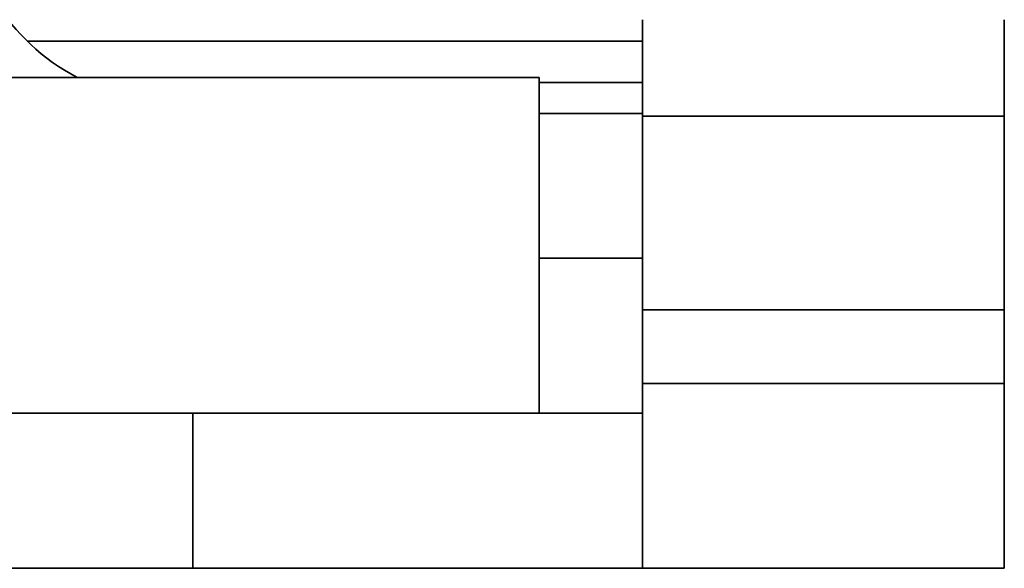
# Model space of a CAD drawing. Units: millimetres. Extents: x 8 to 574, y 59 to 396.
# Drawn here: x 259 to 278, y 319 to 329 of the extents above; entities that cross this region are included whole.
import ezdxf

# ---------------------------------------------------------------- set-up
doc = ezdxf.new("R2010")
doc.units = ezdxf.units.MM
doc.layers.add('1', color=7, linetype='Continuous', true_color=0xffffff)

msp = doc.modelspace()

# ---------------------------------------------------------------- linework, layer by layer
at = {"layer": '1', "color": 18, "linetype": 'Continuous', "lineweight": 35}
for p, q in [((270.794, 327.564), (270.794, 329.43)), ((277.794, 327.564), (277.794, 329.43)), ((258.888, 329.013), (270.794, 329.013)), ((247.794, 328.314), (268.794, 328.314)), ((268.794, 328.314), (268.794, 321.814)), ((268.794, 328.213), (270.794, 328.213)), ((270.794, 327.614), (268.794, 327.614)), ((270.794, 327.564), (277.794, 327.564)), ((270.794, 323.814), (270.794, 327.564)), ((277.794, 323.814), (277.794, 327.564)), ((268.794, 324.814), (270.794, 324.814)), ((270.794, 322.393), (270.794, 323.814)), ((270.794, 323.814), (277.794, 323.814)), ((277.794, 322.393), (277.794, 323.814)), ((270.794, 318.814), (270.794, 322.393)), ((277.794, 322.393), (270.794, 322.393)), ((277.794, 318.814), (277.794, 322.393)), ((268.794, 321.814), (247.795, 321.814)), ((262.094, 321.814), (262.094, 318.814)), ((270.794, 321.814), (268.794, 321.814)), ((262.095, 318.814), (247.794, 318.814)), ((270.794, 318.814), (262.094, 318.814)), ((270.794, 318.814), (277.794, 318.814))]:
    msp.add_line(p, q, dxfattribs=at)
msp.add_arc((261.694, 331.864), 4, 180, 242.5598, dxfattribs=at)

doc.saveas('drawing.dxf')
